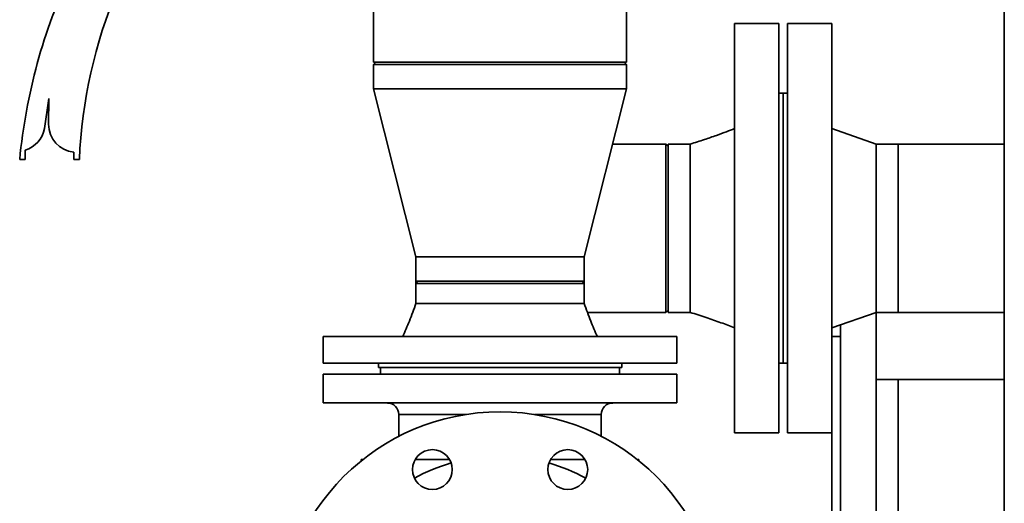
# Paper-space layout 'Blatt1' of a CAD drawing. Units: millimetres. Extents: x 0 to 14850, y 0 to 10500.
# Drawn here: x 3749 to 4194, y 2866 to 3085 of the extents above; entities that cross this region are included whole.
import ezdxf

# ---------------------------------------------------------------- set-up
doc = ezdxf.new("R2010")
doc.units = ezdxf.units.MM
doc.header["$LTSCALE"] = 25

psp = doc.layouts.new('Blatt1')

# ---------------------------------------------------------------- linework, layer by layer
at = {"color": 7, "linetype": 'Continuous', "lineweight": 35}
for p, q in [((4193.8, 4054.52), (4193.8, 2500.52)), ((3908.65, 3123.46), (3908.65, 3065.52)), ((4022.95, 3065.52), (4022.95, 3123.46)), ((4091.8, 3083.02), (4071.8, 3083.02)), ((4071.8, 2898.02), (4071.8, 3083.02)), ((4091.8, 2898.02), (4091.8, 3083.02)), ((4115.8, 3083.02), (4095.8, 3083.02)), ((4095.8, 2898.02), (4095.8, 3083.02)), ((4115.8, 2898.02), (4115.8, 3083.02)), ((3909.65, 3065.52), (3908.65, 3064.52)), ((3908.65, 3065.52), (4022.95, 3065.52)), ((3908.65, 3064.52), (3908.65, 3053.52)), ((4022.95, 3064.52), (3908.65, 3064.52)), ((4022.95, 3064.52), (4021.95, 3065.52)), ((4022.95, 3053.52), (4022.95, 3064.52)), ((3908.65, 3053.52), (3927.75, 2977.52)), ((4022.95, 3053.52), (3908.65, 3053.52)), ((4003.85, 2977.52), (4022.95, 3053.52)), ((4093.8, 3051.52), (4091.8, 3051.52)), ((4095.8, 3051.52), (4093.8, 3051.52)), ((4093.8, 2929.52), (4093.8, 3051.52)), ((3761.8, 3049.12), (3759.8, 3035.62)), ((3761.68, 3037.5), (3761.8, 3049.12)), ((4135.8, 3028.57), (4115.8, 3035.52)), ((4040.8, 3028.57), (4016.68, 3028.57)), ((4041.8, 3027.57), (4040.8, 3028.57)), ((4040.8, 2952.47), (4040.8, 3028.57)), ((4051.8, 3028.57), (4041.8, 3028.57)), ((4041.8, 2952.47), (4041.8, 3028.57)), ((4145.8, 3028.57), (4135.8, 3028.57)), ((4135.8, 2952.47), (4135.8, 3028.57)), ((4193.8, 3028.57), (4145.8, 3028.57)), ((4145.8, 2952.47), (4145.8, 3028.57)), ((3751.1, 3025.82), (3751.1, 3021.52)), ((3773.1, 3021.52), (3773.1, 3024.92)), ((3751.1, 3021.52), (3748.6, 3021.52)), ((3775.6, 3021.52), (3773.1, 3021.52)), ((3927.75, 2977.52), (3927.75, 2966.52)), ((4003.85, 2977.52), (3927.75, 2977.52)), ((4003.85, 2966.52), (4003.85, 2977.52)), ((3927.75, 2966.52), (3928.75, 2965.52)), ((3927.75, 2966.52), (3927.75, 2965.52)), ((3927.75, 2966.52), (4003.85, 2966.52)), ((3927.75, 2965.52), (3927.75, 2956.52)), ((3927.75, 2965.52), (4003.85, 2965.52)), ((4002.85, 2965.52), (4003.85, 2966.52)), ((4003.85, 2965.52), (4003.85, 2966.52)), ((4003.85, 2956.52), (4003.85, 2965.52)), ((3927.75, 2956.52), (3927.75, 2956.52)), ((3927.76, 2956.52), (4003.85, 2956.52)), ((4003.85, 2956.52), (4003.85, 2956.52)), ((4005.35, 2952.47), (4040.8, 2952.47)), ((4040.8, 2952.47), (4041.8, 2953.47)), ((4041.8, 2952.47), (4051.8, 2952.47)), ((4115.8, 2945.52), (4135.8, 2952.47)), ((4135.8, 2952.47), (4145.8, 2952.47)), ((4135.8, 2652.52), (4135.8, 2952.47)), ((4145.8, 2952.47), (4193.8, 2952.47)), ((4119.8, 2652.52), (4119.8, 2946.91)), ((3885.8, 2941.52), (3885.8, 2929.52)), ((3885.8, 2941.52), (4045.8, 2941.52)), ((4045.8, 2929.52), (4045.8, 2941.52)), ((4119.8, 2941.52), (4115.8, 2941.52)), ((3885.8, 2929.52), (4045.8, 2929.52)), ((3910.8, 2929.52), (3910.8, 2927.52)), ((4020.8, 2927.52), (4020.8, 2929.52)), ((4091.8, 2929.52), (4093.8, 2929.52)), ((4093.8, 2929.52), (4095.8, 2929.52)), ((3910.8, 2927.52), (4020.8, 2927.52)), ((3911.8, 2927.52), (3911.8, 2924.52)), ((4019.8, 2924.52), (4019.8, 2927.52)), ((3885.8, 2924.52), (3885.8, 2911.52)), ((3965.8, 2924.52), (3885.8, 2924.52)), ((4045.8, 2924.52), (3965.8, 2924.52)), ((4045.8, 2911.52), (4045.8, 2924.52)), ((4145.8, 2922.07), (4135.8, 2922.07)), ((4193.8, 2922.07), (4145.8, 2922.07)), ((4145.8, 2702.97), (4145.8, 2922.07)), ((3965.8, 2911.52), (3885.8, 2911.52)), ((4045.8, 2911.52), (3965.8, 2911.52)), ((3920.05, 2906.3), (3920.05, 2896.44)), ((3920.05, 2906.3), (3950.27, 2906.3)), ((3981.33, 2906.3), (4011.55, 2906.3)), ((4011.55, 2896.44), (4011.55, 2906.3)), ((4071.8, 2898.02), (4091.8, 2898.02)), ((4095.8, 2898.02), (4115.8, 2898.02)), ((4115.8, 2683.52), (4115.8, 2898.02)), ((3903.07, 2885.91), (3903.07, 2885.39)), ((3903.07, 2885.91), (3903.71, 2885.91)), ((3927.38, 2885.91), (3942.99, 2885.91)), ((3988.61, 2885.91), (4004.22, 2885.91)), ((4027.89, 2885.91), (4028.54, 2885.91)), ((4028.54, 2885.39), (4028.54, 2885.91))]:
    psp.add_line(p, q, dxfattribs=at)
for centre, radius in [((3965.8, 2807.52), 100), ((3935.19, 2881.43), 9), ((3996.42, 2881.43), 9)]:
    psp.add_circle(centre, radius, dxfattribs=at)
for centre, radius, start, end in [((4002.48, 2997.59), 255, 154.7127, 174.6163), ((3998.41, 3012.17), 223, 157.2189, 177.5975), ((3774.18, 3037.37), 12.5, 179.3986, 265.0555), ((3747.49, 3037.78), 12.5, 286.7895, 350.016), ((3914.84, 2906.3), 5.21, 0, 90), ((4016.76, 2906.3), 5.21, 90, 180), ((3965.8, 2807.52), 80, 106.0508, 118.9492), ((3965.8, 2807.52), 80, 61.0508, 73.9492)]:
    psp.add_arc(centre, radius, start, end, dxfattribs=at)
for points, knots in [([(4071.8, 3035.52), (4070.61, 3035.06), (4067.91, 3034.02), (4063.38, 3032.36), (4057.92, 3030.46), (4053.94, 3029.23), (4051.8, 3028.57)], [0, 0, 0, 0, 0.181698, 0.40962, 0.68275, 1, 1, 1, 1]), ([(4051.8, 2952.47), (4051.8, 2952.53), (4051.8, 2952.66), (4051.8, 2953.67), (4051.8, 2955.26), (4051.8, 2957.47), (4051.8, 2960.24), (4051.8, 2963.53), (4051.8, 2967.29), (4051.8, 2971.44), (4051.8, 2975.91), (4051.8, 2980.64), (4051.8, 2985.54), (4051.8, 2990.52), (4051.8, 2995.5), (4051.8, 3000.39), (4051.8, 3005.12), (4051.8, 3009.6), (4051.8, 3013.75), (4051.8, 3017.5), (4051.8, 3020.79), (4051.8, 3023.56), (4051.8, 3025.77), (4051.8, 3027.39), (4051.8, 3028.3), (4051.8, 3028.68), (4051.8, 3028.56), (4051.8, 3028.56)], [0, 0, 0, 0, 0.041629, 0.083259, 0.124888, 0.166517, 0.208147, 0.249776, 0.291406, 0.333035, 0.374664, 0.416294, 0.457923, 0.499552, 0.541182, 0.582811, 0.62444, 0.66607, 0.707699, 0.749328, 0.790958, 0.832587, 0.874217, 0.915846, 0.957475, 0.999105, 1, 1, 1, 1]), ([(3927.75, 2956.52), (3926.81, 2953.85), (3925.01, 2948.77), (3922.83, 2943.85), (3921.8, 2941.52)], [0, 0, 0, 0, 0.52612, 1, 1, 1, 1]), ([(4009.8, 2941.52), (4008.77, 2943.85), (4006.6, 2948.77), (4004.8, 2953.85), (4003.85, 2956.52)], [0, 0, 0, 0, 0.47388, 1, 1, 1, 1]), ([(4051.8, 2952.47), (4054.21, 2951.72), (4058.88, 2950.27), (4065.54, 2947.91), (4069.77, 2946.29), (4071.8, 2945.52)], [0, 0, 0, 0, 0.357858, 0.691501, 1, 1, 1, 1])]:
    psp.add_open_spline(points, degree=3, knots=knots, dxfattribs=at)

doc.saveas('drawing.dxf')
